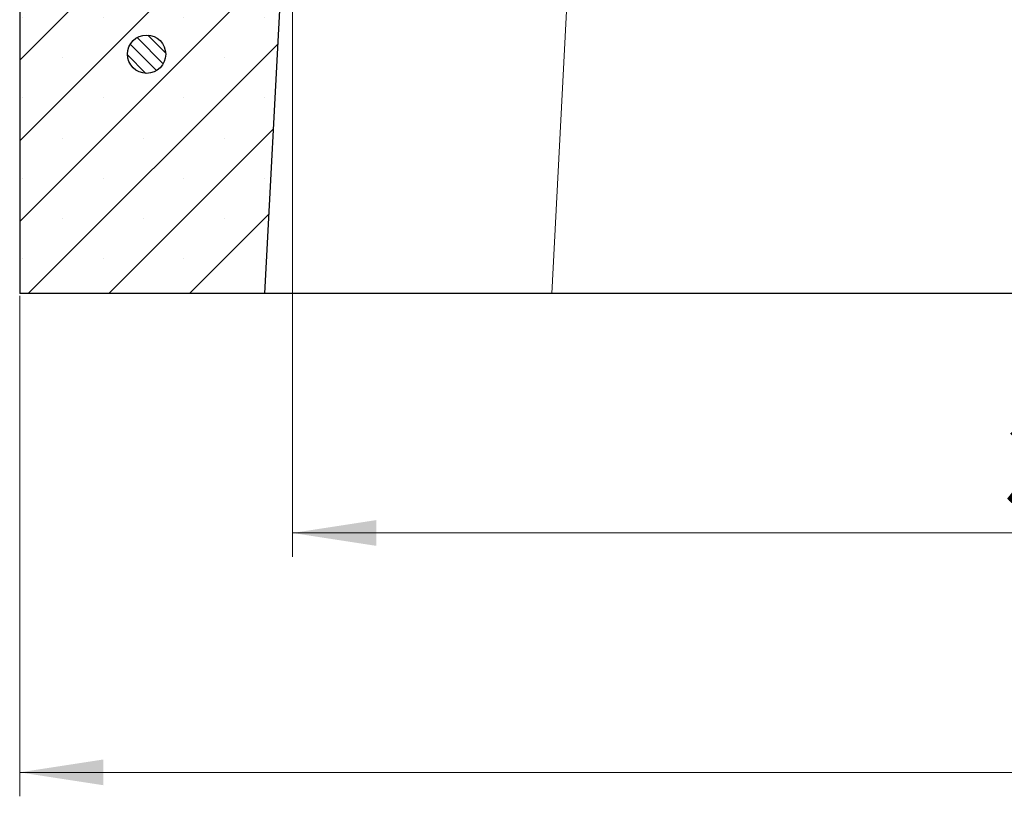
# Model space of a CAD drawing. Units: millimetres. Extents: x 0 to 420, y 0 to 297.
# Drawn here: x 261 to 302, y 186 to 219 of the extents above; entities that cross this region are included whole.
import ezdxf

# ---------------------------------------------------------------- set-up
doc = ezdxf.new("R2010")
doc.units = ezdxf.units.MM
doc.styles.add('SLDTEXTSTYLE0', font='TXT', dxfattribs={"width": 0.605})
doc.dimstyles.new('SLDDIMSTYLE0', dxfattribs={"dimtxt": 3.5, "dimasz": 3.5, "dimexe": 0, "dimexo": 0.0625, "dimgap": 0.875, "dimtad": 1, "dimlfac": 5, "dimrnd": 1e-09, "dimzin": 12, "dimdsep": 46, "dimtxsty": 'SLDTEXTSTYLE0', "dimsah": 1, "dimcen": 0.09, "dimadec": 0, "dimazin": 3, "dimtfac": 1, "dimtdec": 3, "dimtofl": 0, "dimtmove": 0, "dimatfit": 3, "dimfxl": 1, "dimfrac": 2, "dimtolj": 1, "dimtzin": 12, "dimarcsym": 0})

# ---------------------------------------------------------------- blocks, each defined once
blk = doc.blocks.new('_D_6')
at = {"color": 7, "linetype": 'Continuous', "lineweight": 0}
for p, q in [((272.272, 229.245), (272.272, 196.345)), ((338.272, 229.245), (338.272, 196.345)), ((272.272, 197.345), (338.272, 197.345))]:
    blk.add_line(p, q, dxfattribs=at)
at = {"color": 7, "linetype": 'Continuous', "lineweight": 18}
for points in [[(272.272, 197.345), (275.772, 196.807), (275.772, 197.884)], [(338.272, 197.345), (334.772, 197.884), (334.772, 196.807)]]:
    blk.add_solid(points, dxfattribs=at)
at = {"color": 7, "linetype": 'Continuous', "lineweight": 18, "insert": (301.984, 201.857), "char_height": 3.5, "attachment_point": 1, "style": 'SLDTEXTSTYLE0'}
blk.add_mtext('330', dxfattribs=at)
blk = doc.blocks.new('_D_7')
at = {"color": 7, "linetype": 'Continuous', "lineweight": 0}
for p, q in [((260.872, 207.245), (260.872, 186.345)), ((358.872, 207.245), (358.872, 186.345)), ((260.872, 187.345), (358.872, 187.345))]:
    blk.add_line(p, q, dxfattribs=at)
at = {"color": 7, "linetype": 'Continuous', "lineweight": 18}
for points in [[(260.872, 187.345), (264.372, 186.807), (264.372, 187.884)], [(358.872, 187.345), (355.372, 187.884), (355.372, 186.807)]]:
    blk.add_solid(points, dxfattribs=at)
at = {"color": 7, "linetype": 'Continuous', "lineweight": 18, "insert": (306.584, 191.857), "char_height": 3.5, "attachment_point": 1, "style": 'SLDTEXTSTYLE0'}
blk.add_mtext('490', dxfattribs=at)

msp = doc.modelspace()

# ---------------------------------------------------------------- hatches: boundary and pattern name
at = {"linetype": 'Continuous', "lineweight": 18}
h = msp.add_hatch(dxfattribs=at)
h.set_pattern_fill('SACNCR', style=0)
h.paths.add_polyline_path([(272.2723, 229.3451), (260.8723, 229.3451), (260.8723, 207.3451), (271.1193, 207.3451)], flags=0)
edge = h.paths.add_edge_path(flags=0)
edge.add_arc((266.1723, 227.3451), 0.8, 0, 360)
edge = h.paths.add_edge_path(flags=0)
edge.add_arc((266.1723, 217.3451), 0.8, 0, 360)
h = msp.add_hatch(dxfattribs=at)
h.set_pattern_fill('ANSI31', scale=0.125, angle=90, style=0)
edge = h.paths.add_edge_path(flags=0)
edge.add_arc((266.1723, 217.3451), 0.8, 0, 360)

# ---------------------------------------------------------------- linework, layer by layer
at = {"color": 7, "linetype": 'Continuous', "lineweight": 25}
for p, q in [((260.8723, 229.3451), (260.8723, 207.3451)), ((271.1193, 207.3451), (272.2723, 229.3451)), ((271.1193, 207.3451), (260.8723, 207.3451)), ((283.1029, 207.3451), (271.1193, 207.3451)), ((327.4417, 207.3451), (283.1029, 207.3451))]:
    msp.add_line(p, q, dxfattribs=at)
at = {"color": 8, "linetype": 'Continuous', "lineweight": 18}
msp.add_line((284.2559, 229.3451), (283.1029, 207.3451), dxfattribs=at)
at = {"color": 7, "linetype": 'Continuous', "lineweight": 25}
msp.add_circle((266.1723, 217.3451), 0.8, dxfattribs=at)

# ---------------------------------------------------------------- dimensions: what is measured, and where the dimension line sits
at = {"color": 7, "linetype": 'Continuous', "lineweight": 18}
for base, p1, p2, picture, middle in [((338.2723, 197.3451), (272.2723, 229.3451), (338.2723, 229.3451), '_D_6', (305.2723, 197.3451)), ((358.8723, 187.3451), (260.8723, 207.3451), (358.8723, 207.3451), '_D_7', (309.8723, 187.3451))]:
    dim = msp.add_linear_dim(base=base, p1=p1, p2=p2, dimstyle='SLDDIMSTYLE0', dxfattribs=at)
    dim.commit()
    dim.dimension.update_dxf_attribs({"geometry": picture, "text_midpoint": middle, "dimtype": 160})

doc.saveas('drawing.dxf')
